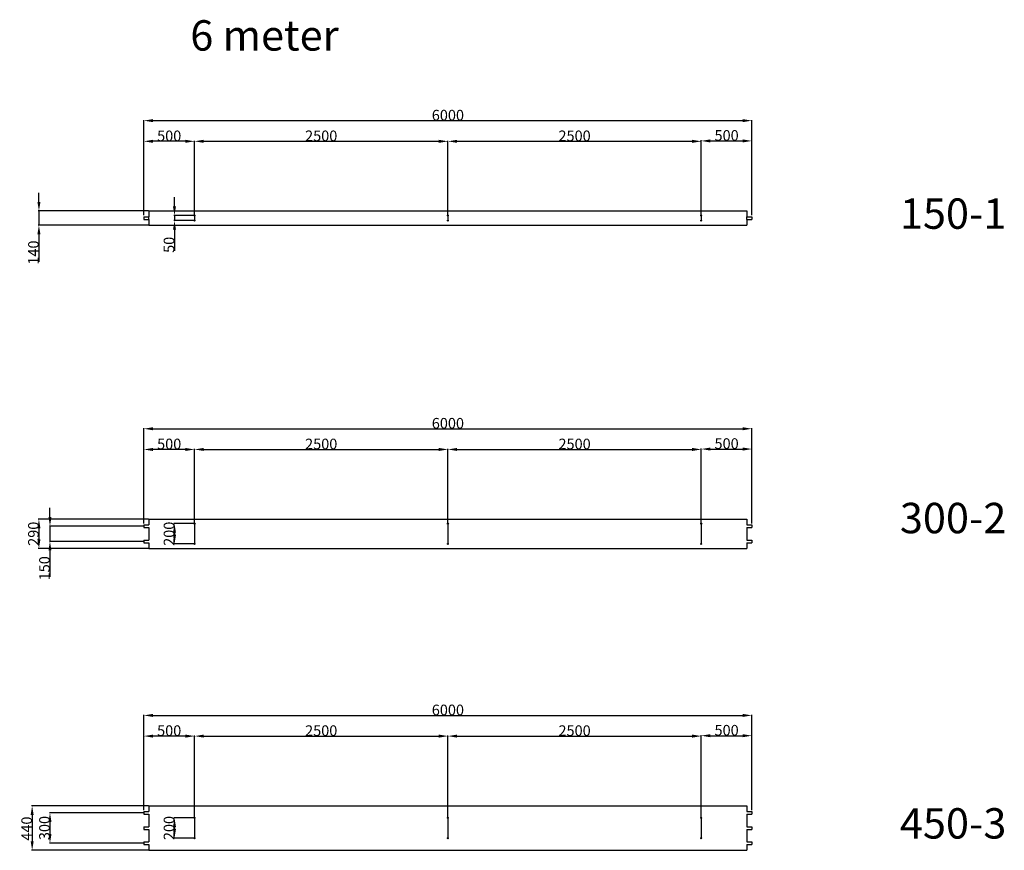
# Model space of a CAD drawing. Extents: x -41548 to 7598, y -27002 to 5887.
# Drawn here: x -2346 to 7369, y -2313 to 5887 of the extents above; entities that cross this region are included whole.
import ezdxf

# ---------------------------------------------------------------- set-up
doc = ezdxf.new("R2010")
doc.units = 0
doc.header["$LTSCALE"] = 100
doc.header["$PDMODE"] = 3
doc.header["$PDSIZE"] = 0.5
doc.layers.get('0').update_dxf_attribs({"linetype": 'CONTINUOUS'})
doc.layers.get('DEFPOINTS').update_dxf_attribs({"linetype": 'CONTINUOUS'})
doc.layers.add('3', color=3, linetype='CONTINUOUS')
doc.layers.add('DIMENSIONS', color=5, linetype='CONTINUOUS')
doc.styles.add('ISO30', font='ISOCP.SHX', dxfattribs={"height": 3})
doc.styles.get("Standard").update_dxf_attribs({"font": 'ISOCP'})
doc.dimstyles.get("Standard").update_dxf_attribs({"dimscale": 10, "dimtxt": 3.5, "dimasz": 3, "dimexe": 2, "dimexo": 1, "dimgap": 0.5, "dimtad": 1, "dimdec": 1, "dimdsep": 46, "dimtxsty": 'Standard', "dimcen": -5, "dimclrd": 256, "dimclre": 256, "dimclrt": 256, "dimadec": 0, "dimazin": 0, "dimtfac": 1, "dimtdec": 1, "dimtmove": 0, "dimatfit": 3, "dimfxl": 1, "dimtvp": 0.75, "dimtolj": 1, "dimtzin": 0, "dimarcsym": 0})

# ---------------------------------------------------------------- blocks, each defined once
blk = doc.blocks.new('*D3')
at = {"layer": 'DEFPOINTS', "color": 0, "transparency": 16777216}
for p in [(4879.3, 1848.8), (-1120.7, 912), (4879.3, 912)]:
    blk.add_point(p, dxfattribs=at)
at = {"layer": 'DIMENSIONS', "lineweight": -2, "transparency": 16777216}
for p, q in [((-1120.7, 915), (-1120.7, 1854.8)), ((-1030.7, 1848.8), (4789.3, 1848.8)), ((4879.3, 915), (4879.3, 1854.8))]:
    blk.add_line(p, q, dxfattribs=at)
at = {"layer": 'DIMENSIONS', "transparency": 16777216}
for points in [[(-1030.7, 1863.8), (-1030.7, 1833.8), (-1120.7, 1848.8)], [(4789.3, 1863.8), (4789.3, 1833.8), (4879.3, 1848.8)]]:
    blk.add_solid(points, dxfattribs=at)
at = {"layer": 'DIMENSIONS', "transparency": 16777216, "insert": (1879.3, 1902.8), "char_height": 105, "attachment_point": 5}
blk.add_mtext('\\A1;6000', dxfattribs=at)
blk = doc.blocks.new('*D4')
at = {"layer": 'DEFPOINTS', "color": 0, "transparency": 16777216}
for p in [(1879.3, 1644.4), (-620.7, 912), (1879.3, 912)]:
    blk.add_point(p, dxfattribs=at)
at = {"layer": 'DIMENSIONS', "lineweight": -2, "transparency": 16777216}
for p, q in [((-620.7, 915), (-620.7, 1650.4)), ((-530.7, 1644.4), (1789.3, 1644.4)), ((1879.3, 915), (1879.3, 1650.4))]:
    blk.add_line(p, q, dxfattribs=at)
at = {"layer": 'DIMENSIONS', "transparency": 16777216}
for points in [[(-530.7, 1659.4), (-530.7, 1629.4), (-620.7, 1644.4)], [(1789.3, 1659.4), (1789.3, 1629.4), (1879.3, 1644.4)]]:
    blk.add_solid(points, dxfattribs=at)
at = {"layer": 'DIMENSIONS', "transparency": 16777216, "insert": (629.3, 1698.4), "char_height": 105, "attachment_point": 5}
blk.add_mtext('\\A1;2500', dxfattribs=at)
blk = doc.blocks.new('*D5')
at = {"layer": 'DEFPOINTS', "color": 0, "transparency": 16777216}
for p in [(4379.3, 1644.4), (1879.3, 957), (4379.3, 912)]:
    blk.add_point(p, dxfattribs=at)
at = {"layer": 'DIMENSIONS', "lineweight": -2, "transparency": 16777216}
for p, q in [((1879.3, 960), (1879.3, 1650.4)), ((1969.3, 1644.4), (4289.3, 1644.4)), ((4379.3, 915), (4379.3, 1650.4))]:
    blk.add_line(p, q, dxfattribs=at)
at = {"layer": 'DIMENSIONS', "transparency": 16777216}
for points in [[(1969.3, 1659.4), (1969.3, 1629.4), (1879.3, 1644.4)], [(4289.3, 1659.4), (4289.3, 1629.4), (4379.3, 1644.4)]]:
    blk.add_solid(points, dxfattribs=at)
at = {"layer": 'DIMENSIONS', "transparency": 16777216, "insert": (3129.3, 1698.4), "char_height": 105, "attachment_point": 5}
blk.add_mtext('\\A1;2500', dxfattribs=at)
blk = doc.blocks.new('*D6')
at = {"layer": 'DEFPOINTS', "color": 0, "transparency": 16777216}
for p in [(4879.3, 1648.4), (4379.3, 914), (4879.3, 914)]:
    blk.add_point(p, dxfattribs=at)
at = {"layer": 'DIMENSIONS', "lineweight": -2, "transparency": 16777216}
for p, q in [((4379.3, 917), (4379.3, 1654.4)), ((4879.3, 917), (4879.3, 1654.4)), ((4469.3, 1648.4), (4789.3, 1648.4))]:
    blk.add_line(p, q, dxfattribs=at)
at = {"layer": 'DIMENSIONS', "transparency": 16777216}
for points in [[(4469.3, 1663.4), (4469.3, 1633.4), (4379.3, 1648.4)], [(4789.3, 1663.4), (4789.3, 1633.4), (4879.3, 1648.4)]]:
    blk.add_solid(points, dxfattribs=at)
at = {"layer": 'DIMENSIONS', "transparency": 16777216, "insert": (4629.3, 1702.4), "char_height": 105, "attachment_point": 5}
blk.add_mtext('\\A1;500', dxfattribs=at)
blk = doc.blocks.new('*D7')
at = {"layer": 'DEFPOINTS', "color": 0, "transparency": 16777216}
for p in [(-1120.7, 1644.4), (-1120.7, 914), (-620.7, 914)]:
    blk.add_point(p, dxfattribs=at)
at = {"layer": 'DIMENSIONS', "lineweight": -2, "transparency": 16777216}
for p, q in [((-1120.7, 917), (-1120.7, 1650.4)), ((-710.7, 1644.4), (-1030.7, 1644.4)), ((-620.7, 917), (-620.7, 1650.4))]:
    blk.add_line(p, q, dxfattribs=at)
at = {"layer": 'DIMENSIONS', "transparency": 16777216}
for points in [[(-1030.7, 1659.4), (-1030.7, 1629.4), (-1120.7, 1644.4)], [(-710.7, 1659.4), (-710.7, 1629.4), (-620.7, 1644.4)]]:
    blk.add_solid(points, dxfattribs=at)
at = {"layer": 'DIMENSIONS', "transparency": 16777216, "insert": (-870.7, 1698.4), "char_height": 105, "attachment_point": 5}
blk.add_mtext('\\A1;500', dxfattribs=at)
blk = doc.blocks.new('*D8')
at = {"layer": 'DEFPOINTS', "color": 0, "transparency": 16777216}
for p in [(-1070.7, 957), (-2156, 667), (-1070.7, 667)]:
    blk.add_point(p, dxfattribs=at)
at = {"layer": 'DIMENSIONS', "lineweight": -2, "transparency": 16777216}
for p, q in [((-1073.7, 957), (-2162, 957)), ((-2156, 867), (-2156, 757)), ((-1073.7, 667), (-2162, 667))]:
    blk.add_line(p, q, dxfattribs=at)
at = {"layer": 'DIMENSIONS', "transparency": 16777216}
for points in [[(-2171, 867), (-2141, 867), (-2156, 957)], [(-2171, 757), (-2141, 757), (-2156, 667)]]:
    blk.add_solid(points, dxfattribs=at)
at = {"layer": 'DIMENSIONS', "transparency": 16777216, "insert": (-2210, 812), "char_height": 105, "attachment_point": 5, "rotation": 90}
blk.add_mtext('\\A1;290', dxfattribs=at)
blk = doc.blocks.new('*D9')
at = {"layer": 'DEFPOINTS', "color": 0, "transparency": 16777216}
for p in [(-1120.7, 887), (-2047.1, 737), (-1120.7, 737)]:
    blk.add_point(p, dxfattribs=at)
at = {"layer": 'DIMENSIONS', "lineweight": -2, "transparency": 16777216}
for p, q in [((-2047.1, 977), (-2047.1, 1067)), ((-1123.7, 887), (-2053.1, 887)), ((-2047.1, 887), (-2047.1, 737)), ((-1123.7, 737), (-2053.1, 737)), ((-2047.1, 647), (-2047.1, 385.9))]:
    blk.add_line(p, q, dxfattribs=at)
at = {"layer": 'DIMENSIONS', "transparency": 16777216}
for points in [[(-2062.1, 977), (-2032.1, 977), (-2047.1, 887)], [(-2062.1, 647), (-2032.1, 647), (-2047.1, 737)]]:
    blk.add_solid(points, dxfattribs=at)
at = {"layer": 'DIMENSIONS', "transparency": 16777216, "insert": (-2101.1, 471.4), "char_height": 105, "attachment_point": 5, "rotation": 90}
blk.add_mtext('\\A1;150', dxfattribs=at)
blk = doc.blocks.new('*D10')
at = {"layer": 'DEFPOINTS', "color": 0, "transparency": 16777216}
for p in [(-620.7, 912), (-818.4, 712), (-620.7, 712)]:
    blk.add_point(p, dxfattribs=at)
at = {"layer": 'DIMENSIONS', "lineweight": -2, "transparency": 16777216}
for p, q in [((-623.7, 912), (-824.4, 912)), ((-818.4, 822), (-818.4, 802)), ((-623.7, 712), (-824.4, 712))]:
    blk.add_line(p, q, dxfattribs=at)
at = {"layer": 'DIMENSIONS', "transparency": 16777216}
for points in [[(-833.4, 822), (-803.4, 822), (-818.4, 912)], [(-833.4, 802), (-803.4, 802), (-818.4, 712)]]:
    blk.add_solid(points, dxfattribs=at)
at = {"layer": 'DIMENSIONS', "transparency": 16777216, "insert": (-872.5, 812), "char_height": 105, "attachment_point": 5, "rotation": 90}
blk.add_mtext('\\A1;200', dxfattribs=at)
blk = doc.blocks.new('*D34')
at = {"layer": 'DEFPOINTS', "color": 0, "transparency": 16777216}
for p in [(4879.3, -981.2), (-1120.7, -1918), (4879.3, -1918)]:
    blk.add_point(p, dxfattribs=at)
at = {"layer": 'DIMENSIONS', "lineweight": -2, "transparency": 16777216}
for p, q in [((-1120.7, -1915), (-1120.7, -975.2)), ((-1030.7, -981.2), (4789.3, -981.2)), ((4879.3, -1915), (4879.3, -975.2))]:
    blk.add_line(p, q, dxfattribs=at)
at = {"layer": 'DIMENSIONS', "transparency": 16777216}
for points in [[(-1030.7, -966.2), (-1030.7, -996.2), (-1120.7, -981.2)], [(4789.3, -966.2), (4789.3, -996.2), (4879.3, -981.2)]]:
    blk.add_solid(points, dxfattribs=at)
at = {"layer": 'DIMENSIONS', "transparency": 16777216, "insert": (1879.3, -927.2), "char_height": 105, "attachment_point": 5}
blk.add_mtext('\\A1;6000', dxfattribs=at)
blk = doc.blocks.new('*D35')
at = {"layer": 'DEFPOINTS', "color": 0, "transparency": 16777216}
for p in [(1879.3, -1185.5), (-620.7, -1993), (1879.3, -1993)]:
    blk.add_point(p, dxfattribs=at)
at = {"layer": 'DIMENSIONS', "lineweight": -2, "transparency": 16777216}
for p, q in [((-620.7, -1990), (-620.7, -1179.5)), ((-530.7, -1185.5), (1789.3, -1185.5)), ((1879.3, -1990), (1879.3, -1179.5))]:
    blk.add_line(p, q, dxfattribs=at)
at = {"layer": 'DIMENSIONS', "transparency": 16777216}
for points in [[(-530.7, -1170.5), (-530.7, -1200.5), (-620.7, -1185.5)], [(1789.3, -1170.5), (1789.3, -1200.5), (1879.3, -1185.5)]]:
    blk.add_solid(points, dxfattribs=at)
at = {"layer": 'DIMENSIONS', "transparency": 16777216, "insert": (629.3, -1131.5), "char_height": 105, "attachment_point": 5}
blk.add_mtext('\\A1;2500', dxfattribs=at)
blk = doc.blocks.new('*D36')
at = {"layer": 'DEFPOINTS', "color": 0, "transparency": 16777216}
for p in [(4379.3, -1185.5), (1879.3, -1918), (4379.3, -1993)]:
    blk.add_point(p, dxfattribs=at)
at = {"layer": 'DIMENSIONS', "lineweight": -2, "transparency": 16777216}
for p, q in [((1879.3, -1915), (1879.3, -1179.5)), ((1969.3, -1185.5), (4289.3, -1185.5)), ((4379.3, -1990), (4379.3, -1179.5))]:
    blk.add_line(p, q, dxfattribs=at)
at = {"layer": 'DIMENSIONS', "transparency": 16777216}
for points in [[(1969.3, -1170.5), (1969.3, -1200.5), (1879.3, -1185.5)], [(4289.3, -1170.5), (4289.3, -1200.5), (4379.3, -1185.5)]]:
    blk.add_solid(points, dxfattribs=at)
at = {"layer": 'DIMENSIONS', "transparency": 16777216, "insert": (3129.3, -1131.5), "char_height": 105, "attachment_point": 5}
blk.add_mtext('\\A1;2500', dxfattribs=at)
blk = doc.blocks.new('*D37')
at = {"layer": 'DEFPOINTS', "color": 0, "transparency": 16777216}
for p in [(4879.3, -1181.5), (4879.3, -1916), (4379.3, -1991)]:
    blk.add_point(p, dxfattribs=at)
at = {"layer": 'DIMENSIONS', "lineweight": -2, "transparency": 16777216}
for p, q in [((4379.3, -1988), (4379.3, -1175.5)), ((4469.3, -1181.5), (4789.3, -1181.5)), ((4879.3, -1913), (4879.3, -1175.5))]:
    blk.add_line(p, q, dxfattribs=at)
at = {"layer": 'DIMENSIONS', "transparency": 16777216}
for points in [[(4469.3, -1166.5), (4469.3, -1196.5), (4379.3, -1181.5)], [(4789.3, -1166.5), (4789.3, -1196.5), (4879.3, -1181.5)]]:
    blk.add_solid(points, dxfattribs=at)
at = {"layer": 'DIMENSIONS', "transparency": 16777216, "insert": (4629.3, -1127.5), "char_height": 105, "attachment_point": 5}
blk.add_mtext('\\A1;500', dxfattribs=at)
blk = doc.blocks.new('*D38')
at = {"layer": 'DEFPOINTS', "color": 0, "transparency": 16777216}
for p in [(-1120.7, -1185.5), (-1120.7, -1916), (-620.7, -1991)]:
    blk.add_point(p, dxfattribs=at)
at = {"layer": 'DIMENSIONS', "lineweight": -2, "transparency": 16777216}
for p, q in [((-1120.7, -1913), (-1120.7, -1179.5)), ((-710.7, -1185.5), (-1030.7, -1185.5)), ((-620.7, -1988), (-620.7, -1179.5))]:
    blk.add_line(p, q, dxfattribs=at)
at = {"layer": 'DIMENSIONS', "transparency": 16777216}
for points in [[(-1030.7, -1170.5), (-1030.7, -1200.5), (-1120.7, -1185.5)], [(-710.7, -1170.5), (-710.7, -1200.5), (-620.7, -1185.5)]]:
    blk.add_solid(points, dxfattribs=at)
at = {"layer": 'DIMENSIONS', "transparency": 16777216, "insert": (-870.7, -1131.5), "char_height": 105, "attachment_point": 5}
blk.add_mtext('\\A1;500', dxfattribs=at)
blk = doc.blocks.new('*D39')
at = {"layer": 'DEFPOINTS', "color": 0, "transparency": 16777216}
for p in [(-1070.7, -1873), (-2222.9, -2313), (-1070.7, -2313)]:
    blk.add_point(p, dxfattribs=at)
at = {"layer": 'DIMENSIONS', "lineweight": -2, "transparency": 16777216}
for p, q in [((-1073.7, -1873), (-2228.9, -1873)), ((-2222.9, -1963), (-2222.9, -2223)), ((-1073.7, -2313), (-2228.9, -2313))]:
    blk.add_line(p, q, dxfattribs=at)
at = {"layer": 'DIMENSIONS', "transparency": 16777216}
for points in [[(-2237.9, -1963), (-2207.9, -1963), (-2222.9, -1873)], [(-2237.9, -2223), (-2207.9, -2223), (-2222.9, -2313)]]:
    blk.add_solid(points, dxfattribs=at)
at = {"layer": 'DIMENSIONS', "transparency": 16777216, "insert": (-2276.9, -2099), "char_height": 105, "attachment_point": 5, "rotation": 90}
blk.add_mtext('\\A1;440', dxfattribs=at)
blk = doc.blocks.new('*D47')
at = {"layer": 'DEFPOINTS', "color": 0, "transparency": 16777216}
for p in [(-1120.7, -1943), (-2047.1, -2243), (-1120.7, -2243)]:
    blk.add_point(p, dxfattribs=at)
at = {"layer": 'DIMENSIONS', "lineweight": -2, "transparency": 16777216}
for p, q in [((-1123.7, -1943), (-2053.1, -1943)), ((-2047.1, -2033), (-2047.1, -2153)), ((-1123.7, -2243), (-2053.1, -2243))]:
    blk.add_line(p, q, dxfattribs=at)
at = {"layer": 'DIMENSIONS', "transparency": 16777216}
for points in [[(-2062.1, -2033), (-2032.1, -2033), (-2047.1, -1943)], [(-2062.1, -2153), (-2032.1, -2153), (-2047.1, -2243)]]:
    blk.add_solid(points, dxfattribs=at)
at = {"layer": 'DIMENSIONS', "transparency": 16777216, "insert": (-2101.1, -2093), "char_height": 105, "attachment_point": 5, "rotation": 90}
blk.add_mtext('\\A1;300', dxfattribs=at)
blk = doc.blocks.new('*D48')
at = {"layer": 'DEFPOINTS', "color": 0, "transparency": 16777216}
for p in [(-620.7, -1993), (-818.4, -2193), (-620.7, -2193)]:
    blk.add_point(p, dxfattribs=at)
at = {"layer": 'DIMENSIONS', "lineweight": -2, "transparency": 16777216}
for p, q in [((-623.7, -1993), (-824.4, -1993)), ((-818.4, -2083), (-818.4, -2103)), ((-623.7, -2193), (-824.4, -2193))]:
    blk.add_line(p, q, dxfattribs=at)
at = {"layer": 'DIMENSIONS', "transparency": 16777216}
for points in [[(-833.4, -2083), (-803.4, -2083), (-818.4, -1993)], [(-833.4, -2103), (-803.4, -2103), (-818.4, -2193)]]:
    blk.add_solid(points, dxfattribs=at)
at = {"layer": 'DIMENSIONS', "transparency": 16777216, "insert": (-872.5, -2093), "char_height": 105, "attachment_point": 5, "rotation": 90}
blk.add_mtext('\\A1;200', dxfattribs=at)
blk = doc.blocks.new('*D220')
at = {"layer": 'DEFPOINTS', "color": 0, "transparency": 16777216}
for p in [(4879.3, 4890.5), (-1120.7, 3953.7), (4879.3, 3953.7)]:
    blk.add_point(p, dxfattribs=at)
at = {"layer": 'DIMENSIONS', "lineweight": -2, "transparency": 16777216}
for p, q in [((-1120.7, 3956.7), (-1120.7, 4896.5)), ((-1030.7, 4890.5), (4789.3, 4890.5)), ((4879.3, 3956.7), (4879.3, 4896.5))]:
    blk.add_line(p, q, dxfattribs=at)
at = {"layer": 'DIMENSIONS', "transparency": 16777216}
for points in [[(-1030.7, 4905.5), (-1030.7, 4875.5), (-1120.7, 4890.5)], [(4789.3, 4905.5), (4789.3, 4875.5), (4879.3, 4890.5)]]:
    blk.add_solid(points, dxfattribs=at)
at = {"layer": 'DIMENSIONS', "transparency": 16777216, "insert": (1879.3, 4944.5), "char_height": 105, "attachment_point": 5}
blk.add_mtext('\\A1;6000', dxfattribs=at)
blk = doc.blocks.new('*D221')
at = {"layer": 'DEFPOINTS', "color": 0, "transparency": 16777216}
for p in [(1879.3, 4686.2), (-620.7, 3953.7), (1879.3, 3953.7)]:
    blk.add_point(p, dxfattribs=at)
at = {"layer": 'DIMENSIONS', "lineweight": -2, "transparency": 16777216}
for p, q in [((-620.7, 3956.7), (-620.7, 4692.2)), ((-530.7, 4686.2), (1789.3, 4686.2)), ((1879.3, 3956.7), (1879.3, 4692.2))]:
    blk.add_line(p, q, dxfattribs=at)
at = {"layer": 'DIMENSIONS', "transparency": 16777216}
for points in [[(-530.7, 4701.2), (-530.7, 4671.2), (-620.7, 4686.2)], [(1789.3, 4701.2), (1789.3, 4671.2), (1879.3, 4686.2)]]:
    blk.add_solid(points, dxfattribs=at)
at = {"layer": 'DIMENSIONS', "transparency": 16777216, "insert": (629.3, 4740.2), "char_height": 105, "attachment_point": 5}
blk.add_mtext('\\A1;2500', dxfattribs=at)
blk = doc.blocks.new('*D222')
at = {"layer": 'DEFPOINTS', "color": 0, "transparency": 16777216}
for p in [(4379.3, 4686.2), (1879.3, 3998.7), (4379.3, 3953.7)]:
    blk.add_point(p, dxfattribs=at)
at = {"layer": 'DIMENSIONS', "lineweight": -2, "transparency": 16777216}
for p, q in [((1879.3, 4001.7), (1879.3, 4692.2)), ((1969.3, 4686.2), (4289.3, 4686.2)), ((4379.3, 3956.7), (4379.3, 4692.2))]:
    blk.add_line(p, q, dxfattribs=at)
at = {"layer": 'DIMENSIONS', "transparency": 16777216}
for points in [[(1969.3, 4701.2), (1969.3, 4671.2), (1879.3, 4686.2)], [(4289.3, 4701.2), (4289.3, 4671.2), (4379.3, 4686.2)]]:
    blk.add_solid(points, dxfattribs=at)
at = {"layer": 'DIMENSIONS', "transparency": 16777216, "insert": (3129.3, 4740.2), "char_height": 105, "attachment_point": 5}
blk.add_mtext('\\A1;2500', dxfattribs=at)
blk = doc.blocks.new('*D223')
at = {"layer": 'DEFPOINTS', "color": 0, "transparency": 16777216}
for p in [(4879.3, 4690.2), (4379.3, 3955.7), (4879.3, 3955.7)]:
    blk.add_point(p, dxfattribs=at)
at = {"layer": 'DIMENSIONS', "lineweight": -2, "transparency": 16777216}
for p, q in [((4379.3, 3958.7), (4379.3, 4696.2)), ((4469.3, 4690.2), (4789.3, 4690.2)), ((4879.3, 3958.7), (4879.3, 4696.2))]:
    blk.add_line(p, q, dxfattribs=at)
at = {"layer": 'DIMENSIONS', "transparency": 16777216}
for points in [[(4469.3, 4705.2), (4469.3, 4675.2), (4379.3, 4690.2)], [(4789.3, 4705.2), (4789.3, 4675.2), (4879.3, 4690.2)]]:
    blk.add_solid(points, dxfattribs=at)
at = {"layer": 'DIMENSIONS', "transparency": 16777216, "insert": (4629.3, 4744.2), "char_height": 105, "attachment_point": 5}
blk.add_mtext('\\A1;500', dxfattribs=at)
blk = doc.blocks.new('*D224')
at = {"layer": 'DEFPOINTS', "color": 0, "transparency": 16777216}
for p in [(-1120.7, 4686.2), (-1120.7, 3955.7), (-620.7, 3955.7)]:
    blk.add_point(p, dxfattribs=at)
at = {"layer": 'DIMENSIONS', "lineweight": -2, "transparency": 16777216}
for p, q in [((-1120.7, 3958.7), (-1120.7, 4692.2)), ((-710.7, 4686.2), (-1030.7, 4686.2)), ((-620.7, 3958.7), (-620.7, 4692.2))]:
    blk.add_line(p, q, dxfattribs=at)
at = {"layer": 'DIMENSIONS', "transparency": 16777216}
for points in [[(-1030.7, 4701.2), (-1030.7, 4671.2), (-1120.7, 4686.2)], [(-710.7, 4701.2), (-710.7, 4671.2), (-620.7, 4686.2)]]:
    blk.add_solid(points, dxfattribs=at)
at = {"layer": 'DIMENSIONS', "transparency": 16777216, "insert": (-870.7, 4740.2), "char_height": 105, "attachment_point": 5}
blk.add_mtext('\\A1;500', dxfattribs=at)
blk = doc.blocks.new('*D225')
at = {"layer": 'DEFPOINTS', "color": 0, "transparency": 16777216}
for p in [(-1070.7, 3998.7), (-2156, 3858.7), (-1070.7, 3858.7)]:
    blk.add_point(p, dxfattribs=at)
at = {"layer": 'DIMENSIONS', "lineweight": -2, "transparency": 16777216}
for p, q in [((-2156, 4088.7), (-2156, 4178.7)), ((-1073.7, 3998.7), (-2162, 3998.7)), ((-2156, 3998.7), (-2156, 3858.7)), ((-1073.7, 3858.7), (-2162, 3858.7)), ((-2156, 3768.7), (-2156, 3497.1))]:
    blk.add_line(p, q, dxfattribs=at)
at = {"layer": 'DIMENSIONS', "transparency": 16777216}
for points in [[(-2171, 4088.7), (-2141, 4088.7), (-2156, 3998.7)], [(-2171, 3768.7), (-2141, 3768.7), (-2156, 3858.7)]]:
    blk.add_solid(points, dxfattribs=at)
at = {"layer": 'DIMENSIONS', "transparency": 16777216, "insert": (-2210, 3587.9), "char_height": 105, "attachment_point": 5, "rotation": 90}
blk.add_mtext('\\A1;140', dxfattribs=at)
blk = doc.blocks.new('*D232')
at = {"layer": 'DEFPOINTS', "color": 0, "transparency": 16777216}
for p in [(-818.4, 3903.7), (-620.7, 3953.7), (-620.7, 3903.7)]:
    blk.add_point(p, dxfattribs=at)
at = {"layer": 'DIMENSIONS', "lineweight": -2, "transparency": 16777216}
for p, q in [((-818.4, 4043.7), (-818.4, 4133.7)), ((-623.7, 3953.7), (-824.4, 3953.7)), ((-623.7, 3903.7), (-824.4, 3903.7)), ((-818.4, 3953.7), (-818.4, 3903.7)), ((-818.4, 3813.7), (-818.4, 3605.1))]:
    blk.add_line(p, q, dxfattribs=at)
at = {"layer": 'DIMENSIONS', "transparency": 16777216}
for points in [[(-833.4, 4043.7), (-803.4, 4043.7), (-818.4, 3953.7)], [(-833.4, 3813.7), (-803.4, 3813.7), (-818.4, 3903.7)]]:
    blk.add_solid(points, dxfattribs=at)
at = {"layer": 'DIMENSIONS', "transparency": 16777216, "insert": (-872.4, 3664.4), "char_height": 105, "attachment_point": 5, "rotation": 90}
blk.add_mtext('\\A1;50', dxfattribs=at)

msp = doc.modelspace()

# ---------------------------------------------------------------- linework, layer by layer
for centre, radius in [((-620.68, 3953.72), 5), ((-620.68, 3903.72), 5), ((-620.68, 3953.72), 4), ((-620.68, 3903.72), 4), ((1879.32, 3953.72), 5), ((1879.32, 3903.72), 5), ((1879.32, 3953.72), 4), ((1879.32, 3903.72), 4), ((4379.32, 3953.72), 5), ((4379.32, 3903.72), 5), ((4379.32, 3953.72), 4), ((4379.32, 3903.72), 4), ((-620.68, 911.96), 5), ((-620.68, 911.96), 4), ((1879.32, 911.96), 5), ((1879.32, 911.96), 4), ((4379.32, 911.96), 5), ((4379.32, 911.96), 4), ((-620.68, 711.96), 5), ((-620.68, 711.96), 4), ((1879.32, 711.96), 5), ((1879.32, 711.96), 4), ((4379.32, 711.96), 5), ((4379.32, 711.96), 4), ((-620.68, -1992.98), 5), ((-620.68, -1992.98), 4), ((1879.32, -1992.98), 5), ((1879.32, -1992.98), 4), ((4379.32, -1992.98), 5), ((4379.32, -1992.98), 4), ((-620.68, -2192.98), 5), ((-620.68, -2192.98), 4), ((1879.32, -2192.98), 5), ((1879.32, -2192.98), 4), ((4379.32, -2192.98), 5), ((4379.32, -2192.98), 4)]:
    msp.add_circle(centre, radius)
at = {"layer": '3'}
for p, q in [((-1070.68, 3998.72), (4829.32, 3998.72)), ((-1070.68, 3998.72), (-1070.68, 3942.17)), ((4829.32, 3998.72), (4829.32, 3942.17)), ((-1120.68, 3942.17), (-1120.68, 3915.27)), ((-1120.68, 3942.17), (-1120.68, 3915.27)), ((-1120.68, 3942.17), (-1070.68, 3942.17)), ((-1120.68, 3942.17), (-1070.68, 3942.17)), ((-1120.68, 3915.27), (-1070.68, 3915.27)), ((-1120.68, 3915.27), (-1070.68, 3915.27)), ((-1070.68, 3915.27), (-1070.68, 3942.17)), ((-1070.68, 3915.27), (-1070.68, 3858.72)), ((-620.68, 3953.72), (-620.68, 3903.72)), ((1879.32, 3953.72), (1879.32, 3903.72)), ((4379.32, 3953.72), (4379.32, 3903.72)), ((4829.32, 3915.27), (4829.32, 3942.17)), ((4829.32, 3942.17), (4879.32, 3942.17)), ((4829.32, 3942.17), (4879.32, 3942.17)), ((4829.32, 3915.27), (4879.32, 3915.27)), ((4829.32, 3915.27), (4829.32, 3858.72)), ((4829.32, 3915.27), (4879.32, 3915.27)), ((4879.32, 3942.17), (4879.32, 3915.27)), ((4879.32, 3942.17), (4879.32, 3915.27)), ((-1070.68, 3858.72), (4829.32, 3858.72)), ((-1120.68, 900.41), (-1120.68, 873.51)), ((-1120.68, 900.41), (-1070.68, 900.41)), ((-1070.68, 956.96), (4829.32, 956.96)), ((-1070.68, 956.96), (-1070.68, 900.41)), ((-620.68, 911.96), (-620.68, 711.96)), ((1879.32, 911.96), (1879.32, 711.96)), ((4379.32, 911.96), (4379.32, 711.96)), ((4829.32, 956.96), (4829.32, 900.41)), ((4829.32, 900.41), (4879.32, 900.41)), ((4879.32, 900.41), (4879.32, 873.51)), ((-1120.68, 873.51), (-1070.68, 873.51)), ((-1070.68, 873.51), (-1070.68, 750.41)), ((4829.32, 873.51), (4829.32, 750.41)), ((4829.32, 873.51), (4879.32, 873.51)), ((-1120.68, 750.41), (-1070.68, 750.41)), ((-1120.68, 750.41), (-1120.68, 723.51)), ((-1120.68, 723.51), (-1070.68, 723.51)), ((-1070.68, 723.51), (-1070.68, 666.96)), ((4829.32, 750.41), (4879.32, 750.41)), ((4829.32, 723.51), (4879.32, 723.51)), ((4829.32, 723.51), (4829.32, 666.96)), ((4879.32, 750.41), (4879.32, 723.51)), ((-1070.68, 666.96), (4829.32, 666.96)), ((-1120.68, -1929.53), (-1120.68, -1956.43)), ((-1120.68, -1929.53), (-1070.68, -1929.53)), ((-1070.68, -1872.98), (4829.32, -1872.98)), ((-1070.68, -1872.98), (-1070.68, -1929.53)), ((4829.32, -1872.98), (4829.32, -1929.53)), ((4829.32, -1929.53), (4879.32, -1929.53)), ((4879.32, -1929.53), (4879.32, -1956.43)), ((-1120.68, -1956.43), (-1070.68, -1956.43)), ((-1070.68, -1956.43), (-1070.68, -2079.53)), ((-620.68, -1992.98), (-620.68, -2192.98)), ((1879.32, -1992.98), (1879.32, -2192.98)), ((4379.32, -1992.98), (4379.32, -2192.98)), ((4829.32, -1956.43), (4829.32, -2079.53)), ((4829.32, -1956.43), (4879.32, -1956.43)), ((-1120.68, -2079.53), (-1120.68, -2106.43)), ((-1120.68, -2079.53), (-1070.68, -2079.53)), ((-1120.68, -2106.43), (-1070.68, -2106.43)), ((-1070.68, -2106.43), (-1070.68, -2229.53)), ((4829.32, -2079.53), (4879.32, -2079.53)), ((4829.32, -2106.43), (4879.32, -2106.43)), ((4829.32, -2106.43), (4829.32, -2229.53)), ((4879.32, -2079.53), (4879.32, -2106.43)), ((-1120.68, -2229.53), (-1120.68, -2256.43)), ((-1120.68, -2229.53), (-1070.68, -2229.53)), ((4829.32, -2229.53), (4879.32, -2229.53)), ((4879.32, -2229.53), (4879.32, -2256.43)), ((-1120.68, -2256.43), (-1070.68, -2256.43)), ((-1070.68, -2256.43), (-1070.68, -2312.98)), ((-1070.68, -2312.98), (4829.32, -2312.98)), ((4829.32, -2256.43), (4879.32, -2256.43)), ((4829.32, -2256.43), (4829.32, -2312.98))]:
    msp.add_line(p, q, dxfattribs=at)

# ---------------------------------------------------------------- texts
at = {"layer": 'DIMENSIONS', "style": 'ISO30'}
for s, p in [('6 meter', (-662.41, 5581.75)), ('150-1', (6339.21, 3822.46)), ('300-2', (6339.21, 817.27)), ('450-3', (6339.21, -2197.06))]:
    msp.add_text(s, height=300, dxfattribs=at).set_placement(p)

# ---------------------------------------------------------------- dimensions: what is measured, and where the dimension line sits
at = {"layer": 'DIMENSIONS'}
for base, p1, p2, picture, middle in [((4879.32, 4890.54), (-1120.68, 3953.72), (4879.32, 3953.72), '*D220', (1879.32, 4944.54)), ((-1120.68, 4686.2), (-620.68, 3955.72), (-1120.68, 3955.72), '*D224', (-870.68, 4740.2)), ((1879.32, 4686.2), (-620.68, 3953.72), (1879.32, 3953.72), '*D221', (629.32, 4740.21)), ((4379.32, 4686.2), (1879.32, 3998.72), (4379.32, 3953.72), '*D222', (3129.32, 4740.21)), ((4879.32, 4690.2), (4379.32, 3955.72), (4879.32, 3955.72), '*D223', (4629.32, 4744.2)), ((4879.32, 1848.78), (-1120.68, 911.96), (4879.32, 911.96), '*D3', (1879.32, 1902.78)), ((-1120.68, 1644.44), (-620.68, 913.96), (-1120.68, 913.96), '*D7', (-870.68, 1698.44)), ((1879.32, 1644.44), (-620.68, 911.96), (1879.32, 911.96), '*D4', (629.32, 1698.45)), ((4379.32, 1644.44), (1879.32, 956.96), (4379.32, 911.96), '*D5', (3129.32, 1698.45)), ((4879.32, 1648.44), (4379.32, 913.96), (4879.32, 913.96), '*D6', (4629.32, 1702.44)), ((4879.32, -981.16), (-1120.68, -1917.98), (4879.32, -1917.98), '*D34', (1879.32, -927.16)), ((-1120.68, -1185.51), (-620.68, -1990.98), (-1120.68, -1915.98), '*D38', (-870.68, -1131.51)), ((1879.32, -1185.51), (-620.68, -1992.98), (1879.32, -1992.98), '*D35', (629.32, -1131.5)), ((4379.32, -1185.51), (1879.32, -1917.98), (4379.32, -1992.98), '*D36', (3129.32, -1131.5)), ((4879.32, -1181.51), (4379.32, -1990.98), (4879.32, -1915.98), '*D37', (4629.32, -1127.51))]:
    dim = msp.add_linear_dim(base=base, p1=p1, p2=p2, dimstyle='Standard', override={"dimscale": 3, "dimtxt": 35, "dimasz": 30, "dimtvp": 7.5}, dxfattribs=at)
    dim.commit()
    dim.dimension.update_dxf_attribs({"geometry": picture, "text_midpoint": middle})
for base, p1, p2, picture, middle in [((-2156, 3858.72), (-1070.68, 3998.72), (-1070.68, 3858.72), '*D225', (-2210, 3587.93)), ((-818.45, 3903.72), (-620.68, 3953.72), (-620.68, 3903.72), '*D232', (-872.45, 3664.43)), ((-2047.06, 736.96), (-1120.68, 886.96), (-1120.68, 736.96), '*D9', (-2101.06, 471.42)), ((-2156, 666.96), (-1070.68, 956.96), (-1070.68, 666.96), '*D8', (-2210.01, 811.96)), ((-818.45, 711.96), (-620.68, 911.96), (-620.68, 711.96), '*D10', (-872.46, 811.96)), ((-2047.06, -2242.98), (-1120.68, -1942.98), (-1120.68, -2242.98), '*D47', (-2101.06, -2092.98)), ((-818.45, -2192.98), (-620.68, -1992.98), (-620.68, -2192.98), '*D48', (-872.46, -2092.98))]:
    dim = msp.add_linear_dim(base=base, p1=p1, p2=p2, angle=90, dimstyle='Standard', override={"dimscale": 3, "dimtxt": 35, "dimasz": 30, "dimtvp": 7.5}, dxfattribs=at)
    dim.commit()
    dim.dimension.update_dxf_attribs({"geometry": picture, "text_midpoint": middle})
dim = msp.add_linear_dim(base=(-2222.87, -2312.98), p1=(-1070.68, -1872.98), p2=(-1070.68, -2312.98), angle=90, dimstyle='Standard', override={"dimscale": 3, "dimtxt": 35, "dimasz": 30, "dimtvp": 7.5}, dxfattribs=at)
dim.commit()
dim.dimension.update_dxf_attribs({"geometry": '*D39', "text_midpoint": (-2222.87, -2098.97), "dimtype": 160})

doc.saveas('drawing.dxf')
